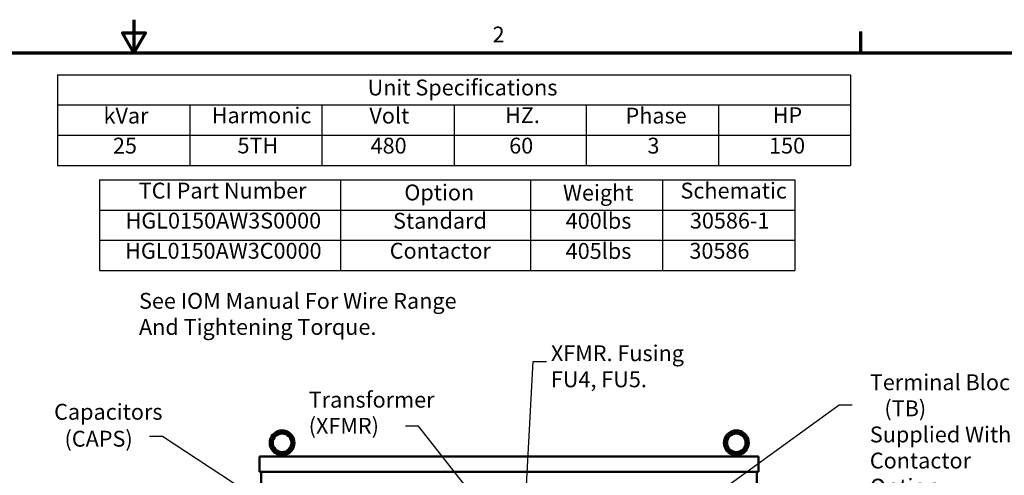
# Model space of a CAD drawing. Units: inches. Extents: x 1 to 43, y 0.5 to 33.5.
# Drawn here: x 20.3 to 35.2, y 26.6 to 33.5 of the extents above; entities that cross this region are included whole.
import ezdxf

# ---------------------------------------------------------------- set-up
doc = ezdxf.new("R2010")
doc.units = ezdxf.units.IN
doc.header["$LTSCALE"] = 2
doc.header["$MEASUREMENT"] = 0
for name, color, linetype, lineweight in [('Border (ANSI)', 7, 'Continuous', 70), ('Symbol (ANSI)', 7, 'Continuous', 25), ('Visible (ANSI)', 7, 'Continuous', 50)]:
    doc.layers.add(name, color=color, linetype=linetype, lineweight=lineweight)
doc.styles.add('Note Text (ANSI)', font='tahoma.ttf')
doc.dimstyles.new('Default (ANSI)$7', dxfattribs={"dimscale": 2, "dimtxt": 0.12, "dimasz": 0.098425, "dimexe": 0.125, "dimexo": 0.0625, "dimgap": 0.031496, "dimtad": 0, "dimtih": 1, "dimtoh": 1, "dimrnd": 1e-08, "dimzin": 4, "dimdsep": 46, "dimtxsty": 'Note Text (ANSI)', "dimcen": 0.09, "dimdle": 0.393701, "dimclrd": 256, "dimclre": 256, "dimclrt": 256, "dimadec": 0, "dimazin": 1, "dimtfac": 1, "dimtofl": 0, "dimtmove": 0, "dimatfit": 3, "dimfxl": 1, "dimtolj": 1, "dimtzin": 4, "dimlwd": -1, "dimlwe": -1, "dimarcsym": 0})

# ---------------------------------------------------------------- blocks, each defined once
blk = doc.blocks.new('Borders Default Border')
at = {"layer": 'Border (ANSI)'}
blk.add_line((16.5, 16.5), (16.5, 16.66), dxfattribs=at)
at = {"layer": 'Border (ANSI)', "flags": 128}
for points in [[(11, 16.75), (11, 16.5), (10.9134, 16.65), (11.0866, 16.65), (11, 16.5)], [(0.75, 0.5), (0.75, 16.5), (21.25, 16.5), (21.25, 0.5), (0.75, 0.5)]]:
    blk.add_lwpolyline(points, dxfattribs=at)
at = {"layer": 'Border (ANSI)', "insert": (13.7136, 16.54), "char_height": 0.12, "attachment_point": 7, "style": 'Note Text (ANSI)'}
blk.add_mtext('2', dxfattribs=at)
blk = doc.blocks.new('Table1')
at = {"layer": 'Symbol (ANSI)'}
for p, q in [((10.4229, 16.3328), (16.4229, 16.3328)), ((10.4229, 16.3328), (10.4229, 16.1043)), ((16.4229, 16.3328), (16.4229, 16.1043)), ((10.4229, 16.1043), (16.4229, 16.1043)), ((10.4229, 16.1043), (10.4229, 15.8757)), ((11.4229, 16.1043), (11.4229, 15.8757)), ((12.4229, 16.1043), (12.4229, 15.8757)), ((13.4229, 16.1043), (13.4229, 15.8757)), ((14.4229, 16.1043), (14.4229, 15.8757)), ((15.4229, 16.1043), (15.4229, 15.8757)), ((16.4229, 16.1043), (16.4229, 15.8757)), ((10.4229, 15.8757), (16.4229, 15.8757)), ((10.4229, 15.8757), (10.4229, 15.6472)), ((11.4229, 15.8757), (11.4229, 15.6472)), ((12.4229, 15.8757), (12.4229, 15.6472)), ((13.4229, 15.8757), (13.4229, 15.6472)), ((14.4229, 15.8757), (14.4229, 15.6472)), ((15.4229, 15.8757), (15.4229, 15.6472)), ((16.4229, 15.8757), (16.4229, 15.6472)), ((10.4229, 15.6472), (16.4229, 15.6472))]:
    blk.add_line(p, q, dxfattribs=at)
at = {"layer": 'Symbol (ANSI)', "char_height": 0.12, "attachment_point": 7, "style": 'Note Text (ANSI)'}
for s, insert in [('Unit Specifications', (12.7686, 16.1389)), ('kVar', (10.7704, 15.9261)), ('Harmonic', (11.5891, 15.9283)), ('Volt', (12.7818, 15.9261)), ('Phase', (14.7199, 15.9261)), ('HZ.', (13.8081, 15.93)), ('HP', (15.8337, 15.93)), ('25', (10.8415, 15.699)), ('5TH', (11.7839, 15.7002)), ('480', (12.791, 15.6988)), ('60', (13.8396, 15.699)), ('3', (14.8856, 15.699)), ('150', (15.8058, 15.699))]:
    blk.add_mtext(s, dxfattribs=dict(at, insert=insert))
blk = doc.blocks.new('Table2')
at = {"layer": 'Symbol (ANSI)'}
for p, q in [((10.7404, 15.5367), (16.0001, 15.5367)), ((10.7404, 15.5367), (10.7404, 15.3082)), ((12.564, 15.5367), (12.564, 15.3082)), ((14.0001, 15.5367), (14.0001, 15.3082)), ((15.0001, 15.5367), (15.0001, 15.3082)), ((16.0001, 15.5367), (16.0001, 15.3082)), ((10.7404, 15.3082), (16.0001, 15.3082)), ((10.7404, 15.3082), (10.7404, 14.8512)), ((12.564, 15.3082), (12.564, 14.8512)), ((14.0001, 15.3082), (14.0001, 14.8512)), ((15.0001, 15.3082), (15.0001, 14.8512)), ((16.0001, 15.3082), (16.0001, 14.8512)), ((10.7404, 15.0797), (16.0001, 15.0797)), ((10.7404, 14.8512), (16.0001, 14.8512))]:
    blk.add_line(p, q, dxfattribs=at)
at = {"layer": 'Symbol (ANSI)', "char_height": 0.12, "attachment_point": 7, "style": 'Note Text (ANSI)'}
for s, insert in [('TCI Part Number', (11.0367, 15.3585)), ('Option', (13.0461, 15.3446)), ('Weight', (14.2463, 15.3427)), ('Schematic', (15.1356, 15.3585)), ('HGL0150AW3S0000', (10.9373, 15.1314)), ('Standard', (12.961, 15.13)), ('400lbs', (14.2669, 15.13)), ('30586-1', (15.2067, 15.1312)), ('HGL0150AW3C0000', (10.9337, 14.9029)), ('Contactor', (12.9358, 14.9031)), ('405lbs', (14.2669, 14.9015)), ('30586', (15.2031, 14.9027))]:
    blk.add_mtext(s, dxfattribs=dict(at, insert=insert))

msp = doc.modelspace()

# ---------------------------------------------------------------- linework, layer by layer
at = {"layer": 'Visible (ANSI)'}
for p, q in [((23.8983, 26.8859), (23.8983, 26.6519)), ((23.8983, 26.8859), (31.4523, 26.8859)), ((24.1801, 26.8859), (24.1801, 26.9164)), ((24.1901, 26.9184), (24.2952, 26.9184)), ((24.3051, 26.8859), (24.3051, 26.9164)), ((31.0538, 26.8859), (31.0538, 26.9164)), ((31.0638, 26.9184), (31.1689, 26.9184)), ((31.1788, 26.8859), (31.1788, 26.9164)), ((31.4523, 26.8859), (31.4523, 26.6519)), ((23.8983, 26.6519), (31.4523, 26.6519)), ((23.9253, 26.6519), (23.9253, 14.8859)), ((31.4253, 26.6519), (31.4253, 21.3156))]:
    msp.add_line(p, q, dxfattribs=at)
for centre, radius in [((24.2426, 27.0932), 0.1562), ((24.2426, 27.0932), 0.1406), ((31.1163, 27.0932), 0.1562), ((31.1163, 27.0932), 0.1406)]:
    msp.add_circle(centre, radius, dxfattribs=at)
for centre in [(24.2426, 27.0932), (31.1163, 27.0932)]:
    msp.add_arc(centre, 0.1875, 288.72059, 251.27941, dxfattribs=at)
for points, knots in [([(24.1825, 26.9156), (24.1833, 26.9153), (24.1844, 26.9154), (24.187, 26.9164), (24.1885, 26.9172), (24.1901, 26.9184)], [-0.19329725, -0.19329725, -0.19329725, -0.19329725, -0.09734332, -0.09734332, 0, 0, 0, 0]), ([(24.2181, 26.9184), (24.2212, 26.9202), (24.2245, 26.9222), (24.2306, 26.9259), (24.2332, 26.9275), (24.2372, 26.9295), (24.2386, 26.9301), (24.2407, 26.9306), (24.2414, 26.9307), (24.2427, 26.9307), (24.2433, 26.9307), (24.2447, 26.9306), (24.2455, 26.9304), (24.2492, 26.9292), (24.2524, 26.9273), (24.2594, 26.9231), (24.2632, 26.9207), (24.2672, 26.9184)], [-1.07400768, -1.07400768, -1.07400768, -1.07400768, -0.9542587, -0.9542587, -0.84502446, -0.84502446, -0.77038076, -0.77038076, -0.73312869, -0.73312869, -0.70165113, -0.70165113, -0.65570631, -0.65570631, -0.49696875, -0.49696875, -0.33496441, -0.33496441, -0.33496441, -0.33496441]), ([(24.2952, 26.9184), (24.2968, 26.9172), (24.2983, 26.9164), (24.3009, 26.9154), (24.302, 26.9153), (24.3028, 26.9156)], [-0.19357932, -0.19357932, -0.19357932, -0.19357932, -0.09613175, -0.09613175, -0.00010845, -0.00010845, -0.00010845, -0.00010845]), ([(31.0562, 26.9156), (31.057, 26.9153), (31.0581, 26.9154), (31.0607, 26.9164), (31.0622, 26.9172), (31.0638, 26.9184)], [-0.19329725, -0.19329725, -0.19329725, -0.19329725, -0.09734332, -0.09734332, 0, 0, 0, 0]), ([(31.0918, 26.9184), (31.0949, 26.9202), (31.0981, 26.9222), (31.1042, 26.9259), (31.1069, 26.9275), (31.1109, 26.9295), (31.1123, 26.9301), (31.1144, 26.9306), (31.1151, 26.9307), (31.1163, 26.9307), (31.1169, 26.9307), (31.1184, 26.9306), (31.1192, 26.9304), (31.1229, 26.9292), (31.1261, 26.9273), (31.133, 26.9231), (31.1369, 26.9207), (31.1409, 26.9184)], [-1.07400768, -1.07400768, -1.07400768, -1.07400768, -0.9542587, -0.9542587, -0.84502446, -0.84502446, -0.77038076, -0.77038076, -0.73312869, -0.73312869, -0.70165113, -0.70165113, -0.65570631, -0.65570631, -0.49696875, -0.49696875, -0.33496441, -0.33496441, -0.33496441, -0.33496441]), ([(31.1689, 26.9184), (31.1705, 26.9172), (31.172, 26.9164), (31.1746, 26.9154), (31.1757, 26.9153), (31.1765, 26.9156)], [-0.19357932, -0.19357932, -0.19357932, -0.19357932, -0.09613175, -0.09613175, -0.00010845, -0.00010845, -0.00010845, -0.00010845])]:
    msp.add_open_spline(points, degree=3, knots=knots, dxfattribs=at)

# ---------------------------------------------------------------- block references
at = {"xscale": 2, "yscale": 2, "zscale": 2}
for name in ['Borders Default Border', 'Table1', 'Table2']:
    msp.add_blockref(name, (0, 0), dxfattribs=at)

# ---------------------------------------------------------------- texts
at = {"layer": 'Symbol (ANSI)', "style": 'Note Text (ANSI)'}
for s, p in [('Capacitors', (20.7931, 27.4426)), ('  (CAPS)', (20.8037, 27.0351))]:
    msp.add_text(s, height=0.24, dxfattribs=at).set_placement(p)
at = {"layer": 'Symbol (ANSI)', "char_height": 0.24, "attachment_point": 1, "style": 'Note Text (ANSI)'}
for s, insert, width, line_spacing_factor in [('{\\fTahoma|b0|i0;See IOM Manual For Wire Range \\P\\fTahoma|b0|i0;And Tightening Torque. }', (22.0774, 29.3628), 4.859319, 0.987884), ('{\\fTahoma|b0|i0;XFMR. Fusing \\P\\fTahoma|b0|i0;FU4, FU5. }', (28.31, 28.5695), 2.07423, 0.987884), ('{\\fTahoma|b0|i0;Terminal Block \\P\\fTahoma|b0|i0;   (TB) \\P\\fTahoma|b0|i0;Supplied With Contactor \\P\\fTahoma|b0|i0;Option.}', (33.1365, 28.1301), 3.622366, 0.987884), ('Transformer\\P \\P   (XFMR) ', (24.6451, 27.8661), 1.908649, 0.493942)]:
    msp.add_mtext(s, dxfattribs=dict(at, insert=insert, width=width, line_spacing_factor=line_spacing_factor))
at = {"layer": 'Symbol (ANSI)', "char_height": 0.24, "style": 'Note Text (ANSI)'}
for insert, attachment_point in [((28.304, 28.4427), 1), ((32.9303, 27.79), 1), ((26.0483, 27.4637), 3), ((22.1707, 27.3101), 3)]:
    msp.add_mtext('{ }', dxfattribs=dict(at, insert=insert, attachment_point=attachment_point))

# ---------------------------------------------------------------- leaders
at = {"layer": 'Symbol (ANSI)', "annotation_type": 0, "has_hookline": 1, "text_width": 0.1032}
for points, hookline_direction in [([(27.9107, 25.8504), (28.0442, 28.3227), (28.2411, 28.3227)], 0), ([(28.3313, 24.5222), (32.6705, 27.67), (32.8673, 27.67)], 0), ([(27.5744, 25.7324), (26.3082, 27.3437), (26.1113, 27.3437)], 1), ([(25.5349, 25.1572), (22.4305, 27.1901), (22.2337, 27.1901)], 1)]:
    msp.add_leader(points, dimstyle='Default (ANSI)$7', override={"dimtad": 0}, dxfattribs=dict(at, hookline_direction=hookline_direction))

doc.saveas('drawing.dxf')
